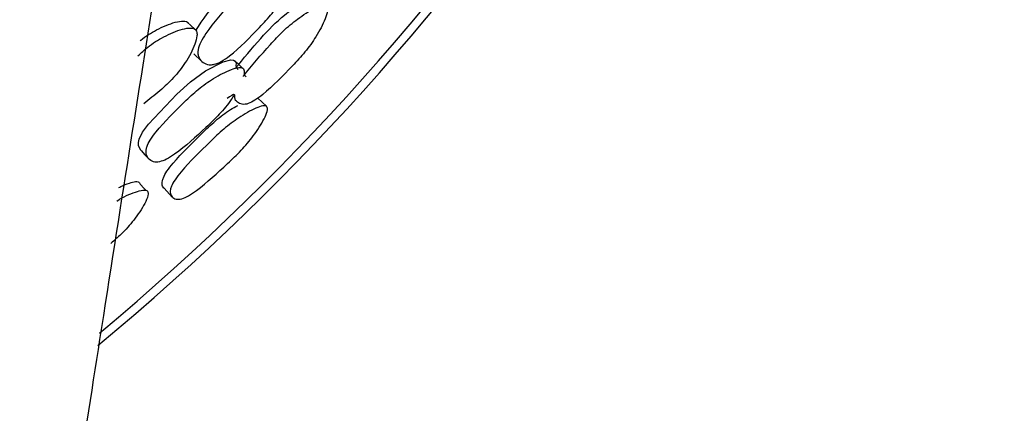
# Model space of a CAD drawing. Units: millimetres. Extents: x 70 to 4155, y 102 to 2723.
# Drawn here: x 2168 to 2198, y 597 to 609 of the extents above; entities that cross this region are included whole.
import ezdxf

# ---------------------------------------------------------------- set-up
doc = ezdxf.new("R2010")
doc.units = ezdxf.units.MM
doc.header["$LTSCALE"] = 10

msp = doc.modelspace()

# ---------------------------------------------------------------- linework, layer by layer
at = {"color": 7, "linetype": 'Continuous', "lineweight": 25}
for p, q in [((2173.302, 607.588), (2173.531, 607.366)), ((2174.486, 606.317), (2174.527, 606.276)), ((2174.723, 606.086), (2174.733, 606.077)), ((2172.408, 603.554), (2172.653, 603.293))]:
    msp.add_line(p, q, dxfattribs=at)
at = {"color": 7, "linetype": 'Continuous', "lineweight": 25, "flags": 128}
for points in [[(2173.325, 608.33), (2173.214, 608.436), (2173.103, 608.541)], [(2171.716, 604.685), (2171.714, 604.686), (2171.642, 604.839), (2171.64, 604.931), (2171.662, 605.032), (2171.761, 605.236), (2171.937, 605.479), (2172.791, 606.377), (2173.197, 606.75), (2173.653, 607.077), (2174.183, 607.345), (2174.407, 607.404), (2174.49, 607.399), (2174.542, 607.368), (2174.565, 607.311), (2174.562, 607.228), (2174.615, 607.121), (2174.615, 607.121)], [(2174.772, 607.15), (2174.65, 607.266), (2174.528, 607.382)], [(2175.474, 606.014), (2175.344, 606.138), (2175.218, 606.259)], [(2171.716, 604.684), (2171.831, 604.562), (2171.947, 604.441)], [(2171.86, 603.494), (2171.808, 603.55), (2171.69, 603.677)]]:
    msp.add_lwpolyline(points, dxfattribs=at)
at = {"color": 7, "linetype": 'Continuous', "lineweight": 25}
for radius, start, end in [(75, 309.61012, 231.45104), (74.743, 309.82262, 231.23988)]:
    msp.add_arc((2122.603, 656.618), radius, start, end, dxfattribs=at)
for points, knots in [([(2146.489, 393.494), (2146.488, 397.665), (2146.486, 405.554), (2146.73, 417.757), (2147.105, 429.231), (2147.583, 439.985), (2148.127, 449.962), (2148.705, 459.137), (2149.292, 467.489), (2149.963, 476.252), (2150.735, 485.532), (2151.633, 495.453), (2152.549, 504.859), (2153.485, 513.886), (2154.551, 523.643), (2155.796, 534.507), (2157.254, 546.546), (2158.79, 558.617), (2160.519, 571.615), (2162.377, 584.961), (2164.289, 598.16), (2166.162, 610.689), (2167.944, 622.31), (2169.615, 633), (2171.089, 642.339), (2172.37, 650.445), (2173.449, 657.369), (2174.328, 663.209), (2174.99, 667.984), (2175.391, 671.606), (2175.607, 675.466), (2174.692, 677.908), (2174.223, 679.159)], [0, 0, 0, 0, 0.034815, 0.065852, 0.09355, 0.118286, 0.140376, 0.160078, 0.177601, 0.193109, 0.214452, 0.234283, 0.253181, 0.271248, 0.288963, 0.312752, 0.338753, 0.366268, 0.393927, 0.431181, 0.468635, 0.505707, 0.549457, 0.593096, 0.638046, 0.684288, 0.731931, 0.781421, 0.832832, 0.886198, 0.941708, 1, 1, 1, 1]), ([(2152.206, 399.492), (2152.205, 403.451), (2152.202, 410.928), (2152.433, 422.492), (2152.789, 433.354), (2153.289, 444.461), (2153.924, 455.673), (2154.681, 466.808), (2155.44, 476.613), (2156.187, 485.394), (2156.934, 493.528), (2157.819, 502.576), (2158.846, 512.374), (2159.914, 521.889), (2160.875, 530.048), (2161.79, 537.528), (2162.815, 545.594), (2163.966, 554.325), (2165.448, 565.147), (2167.141, 576.978), (2168.914, 588.86), (2170.61, 599.874), (2172.218, 610.047), (2173.721, 619.377), (2175.055, 627.576), (2176.244, 634.871), (2177.167, 640.614), (2177.862, 645.078), (2178.348, 648.347), (2178.72, 651.093), (2178.938, 653.118), (2179.037, 654.683), (2179.054, 656.027), (2178.939, 657.585), (2178.609, 659.335), (2178.127, 660.375), (2177.868, 660.934)], [0, 0, 0, 0, 0.035171, 0.0664245, 0.0942476, 0.1190579, 0.1480446, 0.1729579, 0.1942873, 0.2126257, 0.2299367, 0.2466633, 0.2708272, 0.2932825, 0.3093475, 0.3258932, 0.3450458, 0.3670122, 0.3910496, 0.4303072, 0.4681677, 0.5045106, 0.5479993, 0.5916036, 0.6353954, 0.6821451, 0.7327538, 0.7706426, 0.8099826, 0.8470082, 0.8808742, 0.9004121, 0.9196043, 0.9422577, 0.9689537, 1, 1, 1, 1]), ([(2173.363, 608.289), (2173.387, 608.329), (2173.613, 608.715), (2174.072, 609.201), (2174.609, 609.791), (2175.079, 610.156), (2175.5, 610.393), (2175.791, 610.485), (2175.923, 610.488), (2175.965, 610.46), (2175.984, 610.447)], [0, 0, 0, 0, 0.038451, 0.372479, 0.521511, 0.677475, 0.855328, 0.934819, 0.969687, 1, 1, 1, 1]), ([(2176.226, 610.238), (2176.239, 610.218), (2176.268, 610.176), (2176.274, 610.038), (2176.203, 609.734), (2175.999, 609.293), (2175.662, 608.797), (2175.113, 608.215), (2174.617, 607.696), (2174.135, 607.356), (2173.94, 607.273), (2173.803, 607.255), (2173.669, 607.271), (2173.532, 607.346), (2173.442, 607.475), (2173.417, 607.608), (2173.428, 607.748), (2173.503, 607.951), (2173.82, 608.456), (2174.297, 608.992), (2174.84, 609.584), (2175.313, 609.95), (2175.738, 610.186), (2176.031, 610.278), (2176.164, 610.279), (2176.206, 610.251), (2176.226, 610.238)], [0, 0, 0, 0, 0.012119, 0.02618, 0.057981, 0.127414, 0.188202, 0.247256, 0.378257, 0.4106, 0.437846, 0.452448, 0.467681, 0.499996, 0.531821, 0.546483, 0.560818, 0.587952, 0.620849, 0.752296, 0.810937, 0.872361, 0.942573, 0.974065, 0.987926, 1, 1, 1, 1]), ([(2174.542, 607.144), (2174.79, 607.448), (2175.25, 608.009), (2175.906, 608.691), (2176.402, 609.031), (2176.698, 609.195), (2176.868, 609.257), (2176.967, 609.263), (2177.02, 609.242), (2177.033, 609.208), (2177.04, 609.191)], [0, 0, 0, 0, 0.323483, 0.59765, 0.757823, 0.844669, 0.913273, 0.944965, 0.973005, 1, 1, 1, 1]), ([(2174.787, 606.909), (2174.788, 606.91), (2175.031, 607.24), (2175.437, 607.693), (2175.975, 608.282), (2176.43, 608.66), (2176.831, 608.913), (2177.106, 609.026), (2177.224, 609.038), (2177.282, 609.014), (2177.308, 608.958), (2177.308, 608.837), (2177.213, 608.547), (2176.989, 608.123), (2176.643, 607.641), (2176.1, 607.062), (2175.607, 606.548), (2175.143, 606.194), (2174.96, 606.099), (2174.834, 606.069), (2174.714, 606.07), (2174.602, 606.134), (2174.513, 606.221), (2174.545, 606.427), (2174.397, 606.318), (2174.298, 606.244)], [0, 0, 0, 0, 0.000602, 0.138254, 0.199524, 0.263574, 0.336988, 0.369971, 0.384444, 0.396991, 0.408925, 0.422454, 0.457427, 0.530284, 0.593943, 0.655532, 0.792527, 0.82651, 0.854982, 0.870212, 0.886004, 0.919705, 0.95296, 0.968252, 1, 1, 1, 1]), ([(2171.686, 607.973), (2171.693, 607.98), (2171.845, 608.115), (2172.206, 608.326), (2172.643, 608.523), (2172.943, 608.579), (2173.077, 608.563), (2173.117, 608.529), (2173.136, 608.513)], [0, 0, 0, 0, 0.016118, 0.336913, 0.702453, 0.865788, 0.937525, 1, 1, 1, 1]), ([(2171.62, 607.523), (2171.717, 607.613), (2171.958, 607.837), (2172.417, 608.123), (2172.86, 608.315), (2173.163, 608.37), (2173.298, 608.353), (2173.339, 608.318), (2173.358, 608.302)], [0, 0, 0, 0, 0.1802054, 0.446588, 0.7509166, 0.8873925, 0.9475331, 1, 1, 1, 1]), ([(2173.358, 608.302), (2173.37, 608.279), (2173.397, 608.231), (2173.395, 608.085), (2173.306, 607.777), (2173.075, 607.34), (2172.704, 606.868), (2172.273, 606.461), (2171.963, 606.219), (2171.8, 606.091)], [0, 0, 0, 0, 0.038876, 0.083944, 0.185687, 0.407225, 0.60133, 0.790431, 1, 1, 1, 1]), ([(2174.521, 606.371), (2174.488, 606.319), (2174.355, 606.114), (2174.075, 605.769), (2173.498, 605.226), (2172.977, 604.741), (2172.491, 604.425), (2172.301, 604.349), (2172.172, 604.335), (2172.051, 604.354), (2171.935, 604.432), (2171.869, 604.559), (2171.864, 604.688), (2171.892, 604.822), (2171.989, 605.015), (2172.347, 605.488), (2172.856, 605.986), (2173.43, 606.537), (2173.911, 606.876), (2174.33, 607.093), (2174.614, 607.178), (2174.735, 607.174), (2174.792, 607.14), (2174.819, 607.075), (2174.788, 606.957), (2174.839, 606.919), (2174.869, 606.897)], [0, 0, 0, 0, 0.0219102, 0.0865365, 0.1492794, 0.2890179, 0.3235182, 0.3524363, 0.367915, 0.3840356, 0.4183732, 0.4522535, 0.4678385, 0.4830913, 0.5119471, 0.5469598, 0.6869961, 0.7493583, 0.8146479, 0.8895487, 0.9231594, 0.9378747, 0.9506149, 0.9633982, 0.9783036, 1, 1, 1, 1]), ([(2172.41, 603.556), (2172.407, 603.558), (2172.365, 603.581), (2172.346, 603.661), (2172.351, 603.774), (2172.39, 603.898), (2172.495, 604.081), (2172.865, 604.542), (2173.376, 605.042), (2173.948, 605.59), (2174.321, 605.881), (2174.542, 605.999), (2174.614, 606.038)], [0, 0, 0, 0, 0.004784, 0.082719, 0.118665, 0.153914, 0.220806, 0.302191, 0.628437, 0.773979, 0.925813, 1, 1, 1, 1]), ([(2175.492, 605.998), (2175.499, 605.982), (2175.515, 605.945), (2175.492, 605.823), (2175.372, 605.55), (2175.112, 605.147), (2174.727, 604.689), (2174.146, 604.143), (2173.622, 603.655), (2173.146, 603.328), (2172.965, 603.244), (2172.846, 603.221), (2172.737, 603.228), (2172.638, 603.289), (2172.588, 603.399), (2172.594, 603.516), (2172.632, 603.641), (2172.737, 603.825), (2173.108, 604.29), (2173.621, 604.79), (2174.198, 605.346), (2174.67, 605.697), (2175.074, 605.928), (2175.337, 606.024), (2175.449, 606.032), (2175.478, 606.009), (2175.492, 605.998)], [0, 0, 0, 0, 0.012187, 0.026285, 0.058082, 0.127325, 0.187996, 0.247124, 0.378364, 0.410681, 0.437887, 0.452463, 0.467675, 0.499968, 0.53178, 0.546426, 0.560748, 0.587839, 0.620705, 0.752323, 0.811041, 0.872359, 0.94242, 0.973941, 0.987858, 1, 1, 1, 1]), ([(2171.049, 603.575), (2171.069, 603.586), (2171.177, 603.647), (2171.35, 603.711), (2171.526, 603.758), (2171.626, 603.753), (2171.676, 603.726), (2171.686, 603.691), (2171.69, 603.673)], [0, 0, 0, 0, 0.078315, 0.408835, 0.669931, 0.790544, 0.897263, 1, 1, 1, 1]), ([(2170.991, 603.173), (2170.996, 603.176), (2171.18, 603.3), (2171.454, 603.416), (2171.738, 603.503), (2171.857, 603.502), (2171.912, 603.472), (2171.932, 603.413), (2171.919, 603.293), (2171.794, 603.015), (2171.526, 602.618), (2171.164, 602.209), (2170.913, 601.992), (2170.808, 601.901)], [0, 0, 0, 0, 0.005058, 0.199259, 0.286509, 0.324792, 0.357984, 0.389553, 0.425342, 0.517855, 0.710582, 0.87898, 1, 1, 1, 1])]:
    msp.add_open_spline(points, degree=3, knots=knots, dxfattribs=at)

doc.saveas('drawing.dxf')
